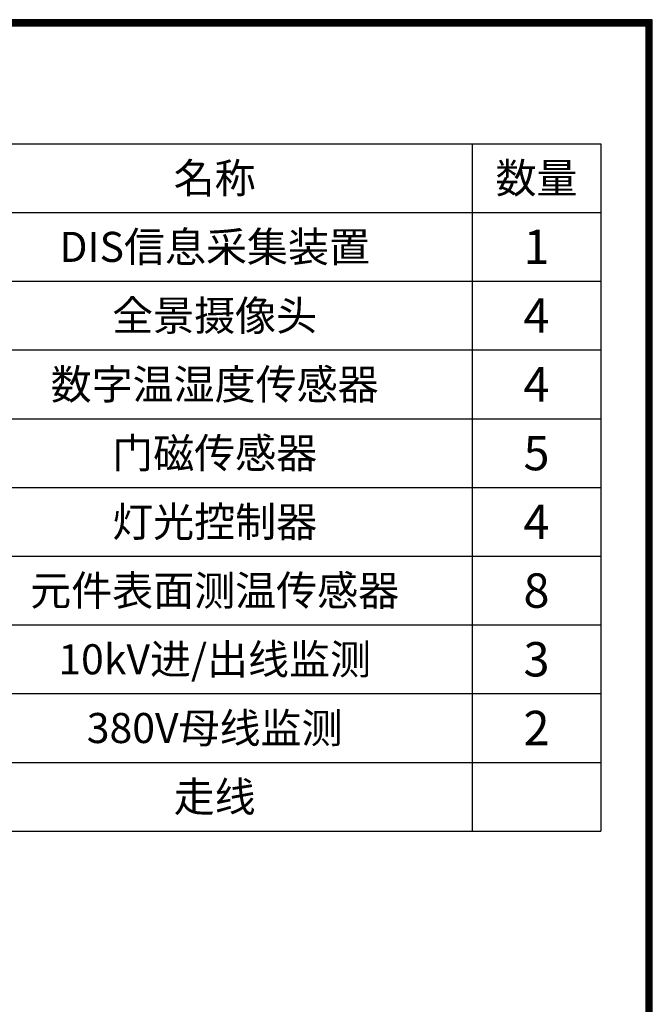
# Model space of a CAD drawing. Extents: x -11779 to 21238, y -11859 to 11061.
# Drawn here: x 13522 to 20893, y -399 to 11061 of the extents above; entities that cross this region are included whole.
import ezdxf
from ezdxf.enums import TextEntityAlignment as Align

# ---------------------------------------------------------------- set-up
doc = ezdxf.new("R2010")
doc.units = 0
doc.layers.get('0').update_dxf_attribs({"linetype": 'CONTINUOUS'})
doc.layers.get('Defpoints').update_dxf_attribs({"linetype": 'CONTINUOUS'})
doc.layers.add('TEXT', color=7, linetype='CONTINUOUS')
doc.styles.get("Standard").update_dxf_attribs({"font": 'txt', "width": 0.8})

msp = doc.modelspace()

# ---------------------------------------------------------------- linework, layer by layer
at = {"color": 0}
for p, q in [((12794, 9617), (18794, 9617)), ((18794, 9617), (18794, 8817)), ((18794, 9617), (20294, 9617)), ((20294, 9617), (20294, 8817)), ((12794, 8817), (18794, 8817)), ((18794, 8817), (18794, 8017)), ((18794, 8817), (20294, 8817)), ((20294, 8817), (20294, 8017)), ((12794, 8017), (18794, 8017)), ((18794, 8017), (18794, 7217)), ((18794, 8017), (20294, 8017)), ((20294, 8017), (20294, 7217)), ((12794, 7217), (18794, 7217)), ((18794, 7217), (18794, 6417)), ((18794, 7217), (20294, 7217)), ((20294, 7217), (20294, 6417)), ((12794, 6417), (18794, 6417)), ((18794, 6417), (18794, 5617)), ((18794, 6417), (20294, 6417)), ((20294, 6417), (20294, 5617)), ((12794, 5617), (18794, 5617)), ((18794, 5617), (18794, 4817)), ((18794, 5617), (20294, 5617)), ((20294, 5617), (20294, 4817)), ((12794, 4817), (18794, 4817)), ((18794, 4817), (18794, 4017)), ((18794, 4817), (20294, 4817)), ((20294, 4817), (20294, 4017)), ((12794, 4017), (18794, 4017)), ((18794, 4017), (18794, 3217)), ((18794, 4017), (20294, 4017)), ((20294, 4017), (20294, 3217)), ((12794, 3217), (18794, 3217)), ((18794, 3217), (18794, 2417)), ((18794, 3217), (20294, 3217)), ((20294, 3217), (20294, 2417)), ((12794, 2417), (18794, 2417)), ((18794, 2417), (18794, 1617)), ((18794, 2417), (20294, 2417)), ((20294, 2417), (20294, 1617)), ((12794, 1617), (18794, 1617)), ((18794, 1617), (20294, 1617))]:
    msp.add_line(p, q, dxfattribs=at)
at = {"ltscale": 100, "const_width": 80}
msp.add_lwpolyline([(20853, 11021), (-10299, 11021), (-10299, -11779), (20853, -11779), (20853, 11021)], dxfattribs=at)
at = {"layer": 'Defpoints', "color": 1}
msp.add_lwpolyline([(-11779, -11819), (20893, -11819), (20893, 11061), (-11779, 11061)], close=True, dxfattribs=at)

# ---------------------------------------------------------------- texts
at = {"layer": 'TEXT'}
for s, height, p in [('名称', 350, (15794, 9217)), ('数量', 350, (19544, 9217)), ('DIS信息采集装置', 350, (15794, 8417)), ('1', 400, (19544, 8417)), ('全景摄像头', 350, (15794, 7617)), ('4', 400, (19544, 7617)), ('数字温湿度传感器', 350, (15794, 6817)), ('4', 400, (19544, 6817)), ('门磁传感器', 350, (15794, 6017)), ('5', 400, (19544, 6017)), ('灯光控制器', 350, (15794, 5217)), ('4', 400, (19544, 5217)), ('元件表面测温传感器', 350, (15794, 4417)), ('8', 400, (19544, 4417)), ('10kV进/出线监测', 350, (15794, 3617)), ('3', 400, (19544, 3617)), ('380V母线监测', 350, (15794, 2817)), ('2', 400, (19544, 2817)), ('走线', 350, (15794, 2017))]:
    msp.add_text(s, height=height, dxfattribs=at).set_placement(p, align=Align.MIDDLE_CENTER)

doc.saveas('drawing.dxf')
